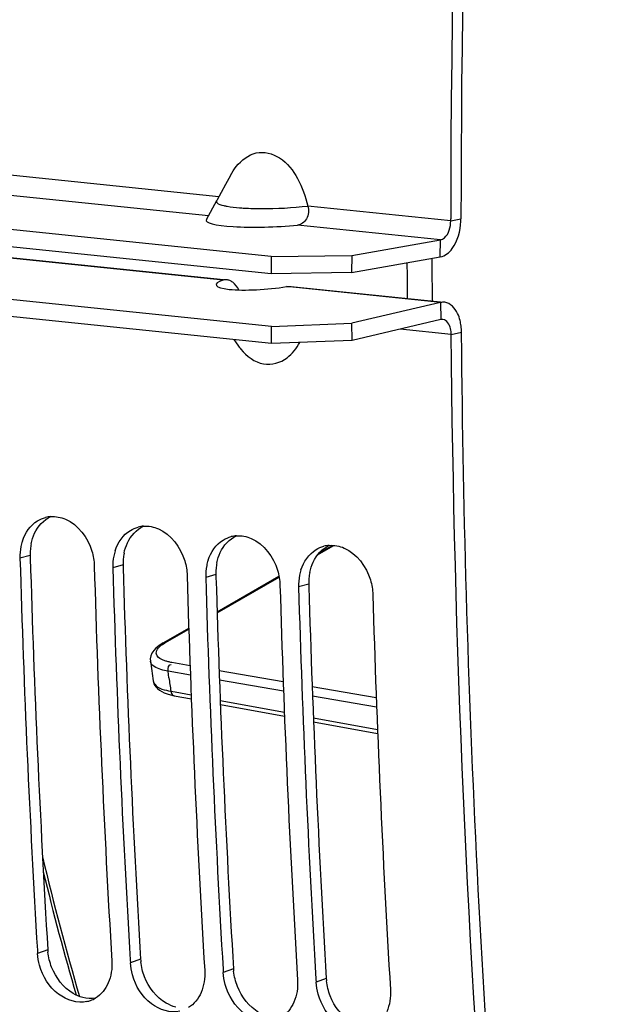
# Model space of a CAD drawing. Units: millimetres. Extents: x 0 to 594, y 0 to 420.
# Drawn here: x 100 to 105, y 55 to 64 of the extents above; entities that cross this region are included whole.
import ezdxf

# ---------------------------------------------------------------- set-up
doc = ezdxf.new("R2010")
doc.units = ezdxf.units.MM
doc.header["$LTSCALE"] = 32.67
doc.layers.get('0').update_dxf_attribs({"linetype": 'CONTINUOUS'})
doc.layers.add('AXES', color=7, linetype='CONTINUOUS')
doc.layers.add('SOLIDES', color=7, linetype='CONTINUOUS')

msp = doc.modelspace()

# ---------------------------------------------------------------- linework, layer by layer
at = {"color": 7, "linetype": 'CONTINUOUS'}
for p, q in [((102.116388, 61.554012), (94.298481, 62.36283)), ((101.761998, 62.258245), (101.719683, 62.180895)), ((101.719683, 62.180895), (101.643058, 62.040297)), ((101.553862, 61.877186), (101.643551, 62.041523)), ((103.674495, 61.865266), (103.674489, 61.883035)), ((102.815337, 61.564307), (103.584845, 61.699472)), ((102.119913, 60.799533), (94.302006, 61.608352)), ((102.116388, 61.554012), (102.115531, 61.40535)), ((102.116388, 61.554012), (102.815337, 61.564307)), ((102.815337, 61.564307), (102.814481, 61.415645)), ((102.818781, 60.827091), (102.816539, 60.975118)), ((103.58808, 61.007138), (102.818781, 60.827091)), ((102.119913, 60.799533), (102.11767, 60.94756)), ((101.791454, 60.833515), (101.826752, 60.784448)), ((102.818781, 60.827091), (102.119913, 60.799533)), ((100.086703, 55.531047), (100.088276, 55.504717)), ((100.892673, 55.447664), (100.894246, 55.421334)), ((101.698643, 55.364281), (101.700215, 55.33795)), ((102.504612, 55.280897), (102.506185, 55.254567))]:
    msp.add_line(p, q, dxfattribs=at)
at = {"color": 9, "linetype": 'CONTINUOUS'}
for p, q in [((101.661161, 62.07356), (99.269197, 62.321026)), ((103.674495, 61.865266), (102.434594, 61.993543)), ((103.674495, 61.865266), (103.763289, 61.882399)), ((103.583989, 61.55081), (103.584845, 61.699472)), ((103.585837, 61.155165), (103.58808, 61.007138)), ((103.679106, 60.878354), (103.234398, 60.924362)), ((103.679106, 60.878354), (103.76789, 60.897596)), ((100.024293, 58.960064), (99.935605, 58.935829)), ((100.830263, 58.87668), (100.741575, 58.852446)), ((101.636233, 58.793297), (101.547544, 58.769063)), ((102.442202, 58.709914), (102.353514, 58.685679)), ((100.176638, 55.536288), (100.088276, 55.504717)), ((100.982608, 55.452905), (100.894246, 55.421334)), ((101.788577, 55.369521), (101.700215, 55.33795)), ((102.594547, 55.286138), (102.506185, 55.254567))]:
    msp.add_line(p, q, dxfattribs=at)
at = {"color": 3, "linetype": 'CONTINUOUS'}
for p, q in [((102.115531, 61.40535), (94.297625, 62.214169)), ((102.11767, 60.94756), (94.299763, 61.756379)), ((98.979515, 61.637733), (101.700865, 61.35619)), ((102.814481, 61.415645), (103.583989, 61.55081)), ((102.814481, 61.415645), (102.115531, 61.40535)), ((102.286954, 61.295555), (103.586452, 61.161113)), ((103.585837, 61.155165), (102.816539, 60.975118)), ((102.11767, 60.94756), (102.816539, 60.975118)), ((103.76805, 60.879828), (103.76789, 60.897596)), ((100.024293, 58.960064), (100.024924, 58.938587)), ((100.830263, 58.87668), (100.830894, 58.855204)), ((101.636233, 58.793297), (101.636864, 58.771821)), ((102.442202, 58.709914), (102.442834, 58.688437))]:
    msp.add_line(p, q, dxfattribs=at)
at = {"color": 7, "linetype": 'CONTINUOUS'}
for centre, radius, start, end in [((222.620714, 61.870257), 118.946225, 169.36558567, 179.99384495), ((102.287824, 61.116642), 0.568307, 215.7726179, 220.0562326), ((100.221271, 59.044125), 0.253791, 94.2198536, 104.807148), ((101.027241, 58.960742), 0.253791, 94.2198536, 104.807148), ((100.357687, 58.954804), 0.421769, 162.1467539, 168.6504445), ((101.83321, 58.877359), 0.253791, 94.2198536, 104.807148), ((100.386754, 58.949302), 0.45135, 168.6917338, 181.7105225), ((101.163657, 58.871421), 0.421769, 162.1467539, 168.6504445), ((102.63918, 58.793975), 0.253791, 94.2198536, 104.807148), ((212.52655, 62.226678), 112.639028, 181.67418502, 183.40785666), ((101.192724, 58.865919), 0.45135, 168.6917338, 181.7105225), ((101.969627, 58.788038), 0.421769, 162.1467539, 168.6504445), ((213.160422, 62.159541), 112.628116, 181.6741283, 183.42138651), ((213.33252, 62.143295), 112.639028, 181.67418502, 183.40785666), ((101.998693, 58.782535), 0.45135, 168.6917338, 181.7105225), ((102.775597, 58.704654), 0.421769, 162.1467539, 168.6504445), ((213.966392, 62.076158), 112.628116, 181.6741283, 183.42138651), ((214.138489, 62.059911), 112.639028, 181.67418502, 183.40785666), ((102.804663, 58.699152), 0.45135, 168.6917338, 181.7105225), ((214.772362, 61.992774), 112.628116, 181.6741283, 183.42138651), ((214.944459, 61.976528), 112.639028, 181.67418502, 183.40785666), ((215.578331, 61.909391), 112.628116, 181.6741283, 183.42138651), ((100.46126, 55.329543), 0.249464, 282.9730278, 290.1198693), ((100.460561, 55.331312), 0.251365, 290.1307195, 301.3996571)]:
    msp.add_arc(centre, radius, start, end, dxfattribs=at)
at = {"color": 3, "linetype": 'CONTINUOUS'}
for centre, radius, start, end in [((222.360629, 61.893176), 118.59734, 170.85731477, 180.00520665), ((103.276366, 61.882304), 0.486923, 357.3677538, 0.0111737), ((103.300781, 60.89353), 0.467127, 0.4987829, 7.0961574), ((100.477814, 58.973383), 0.453716, 175.0587522, 181.6822197), ((100.466785, 58.974417), 0.44264, 168.6270322, 175.0691706), ((212.355295, 62.243033), 112.378964, 181.68499573, 183.42142909), ((101.283784, 58.89), 0.453716, 175.0587522, 181.6822197), ((101.272755, 58.891034), 0.44264, 168.6270322, 175.0691706), ((213.161265, 62.15965), 112.378964, 181.68499573, 183.42142909), ((102.089753, 58.806616), 0.453716, 175.0587522, 181.6822197), ((102.078725, 58.807651), 0.44264, 168.6270322, 175.0691706), ((213.967235, 62.076266), 112.378964, 181.68499573, 183.42142909), ((102.895723, 58.723233), 0.453716, 175.0587522, 181.6822197), ((102.884695, 58.724267), 0.44264, 168.6270322, 175.0691706), ((214.773204, 61.992883), 112.378964, 181.68499573, 183.42142909), ((100.634413, 55.563751), 0.458598, 183.4332034, 185.9832863), ((101.440383, 55.480368), 0.458598, 183.4332034, 185.9832863), ((102.246353, 55.396984), 0.458598, 183.4332034, 185.9832863), ((103.052322, 55.313601), 0.458598, 183.4332034, 185.9832863)]:
    msp.add_arc(centre, radius, start, end, dxfattribs=at)
at = {"color": 9, "linetype": 'CONTINUOUS'}
msp.add_arc((101.989754, 63.922641), 1.950015, 265.6152334, 266.8870361, dxfattribs=at)
at = {"color": 7, "linetype": 'CONTINUOUS'}
for points, knots in [([(101.812835, 62.335598), (101.856337, 62.390315), (101.977467, 62.488548), (102.215202, 62.426348), (102.358449, 62.231168), (102.415106, 62.076028), (102.434594, 61.993543)], [0, 0, 0, 0, 0.2305147, 0.45854096, 0.7205043, 1, 1, 1, 1]), ([(102.434594, 61.993543), (102.443245, 61.956977), (102.439704, 61.881172), (102.376255, 61.830686), (102.345313, 61.82771)], [0, 0, 0, 0, 0.5472624, 1, 1, 1, 1]), ([(103.584845, 61.699472), (103.59746, 61.701688), (103.656826, 61.736836), (103.674517, 61.81249), (103.674495, 61.865266)], [0, 0, 0, 0, 0.19528133, 1, 1, 1, 1]), ([(103.60653, 61.008162), (103.60348, 61.008534), (103.597263, 61.008742), (103.591108, 61.007847), (103.58808, 61.007138)], [0, 0, 0, 0, 0.4969671, 1, 1, 1, 1]), ([(103.679106, 60.878354), (103.679028, 60.887037), (103.677938, 60.904107), (103.674949, 60.920957), (103.672963, 60.929102)], [0, 0, 0, 0, 0.50878, 1, 1, 1, 1]), ([(105.916247, 39.832931), (105.558416, 41.511035), (104.276647, 48.457175), (103.72687, 55.532976), (103.679106, 60.878354)], [0, 0, 0, 0, 0.2429866, 1, 1, 1, 1]), ([(101.852834, 60.750914), (101.903328, 60.690954), (102.032496, 60.585663), (102.19833, 60.632363), (102.253893, 60.675542)], [0, 0, 0, 0, 0.52695852, 1, 1, 1, 1]), ([(100.330928, 59.274115), (100.440685, 59.226631), (100.55356, 59.073165), (100.579112, 58.912452), (100.580381, 58.869123)], [0, 0, 0, 0, 0.73395895, 1, 1, 1, 1]), ([(101.136897, 59.190731), (101.246655, 59.143248), (101.35953, 58.989782), (101.385081, 58.829068), (101.38635, 58.785739)], [0, 0, 0, 0, 0.73395895, 1, 1, 1, 1]), ([(101.942867, 59.107348), (102.052625, 59.059864), (102.1655, 58.906399), (102.191051, 58.745685), (102.19232, 58.702356)], [0, 0, 0, 0, 0.73395895, 1, 1, 1, 1]), ([(102.748837, 59.023965), (102.858594, 58.976481), (102.971469, 58.823015), (102.997021, 58.662302), (102.99829, 58.618973)], [0, 0, 0, 0, 0.73395895, 1, 1, 1, 1]), ([(100.517262, 55.086447), (100.434568, 55.067397), (100.232556, 55.133567), (100.133102, 55.304982), (100.105974, 55.401361)], [0, 0, 0, 0, 0.45874066, 1, 1, 1, 1]), ([(101.323232, 55.003064), (101.240538, 54.984014), (101.038525, 55.050184), (100.939072, 55.221598), (100.911943, 55.317978)], [0, 0, 0, 0, 0.45874066, 1, 1, 1, 1]), ([(102.129202, 54.91968), (102.046508, 54.900631), (101.844495, 54.966801), (101.745041, 55.138215), (101.717913, 55.234595)], [0, 0, 0, 0, 0.45874066, 1, 1, 1, 1]), ([(102.935172, 54.836297), (102.852477, 54.817247), (102.650465, 54.883417), (102.551011, 55.054832), (102.523883, 55.151212)], [0, 0, 0, 0, 0.45874066, 1, 1, 1, 1])]:
    msp.add_open_spline(points, degree=3, knots=knots, dxfattribs=at)
for points in [[(101.761993, 62.258249), (101.776801, 62.285318), (101.793634, 62.311446), (101.812835, 62.335598)], [(103.672963, 60.929102), (103.664807, 60.962543), (103.640699, 61.003997), (103.60653, 61.008162)], [(102.253893, 60.675542), (102.299349, 60.710867), (102.335708, 60.758488), (102.363889, 60.808687)], [(99.956229, 59.08411), (99.978742, 59.153849), (100.025105, 59.222273), (100.087774, 59.26026)], [(100.087774, 59.26026), (100.109039, 59.27315), (100.132367, 59.283139), (100.15641, 59.289489)], [(100.202596, 59.297229), (100.245944, 59.300419), (100.291035, 59.291373), (100.330928, 59.274115)], [(100.762198, 59.000727), (100.784712, 59.070465), (100.831075, 59.13889), (100.893743, 59.176876)], [(100.893743, 59.176876), (100.915009, 59.189766), (100.938337, 59.199756), (100.96238, 59.206105)], [(101.008566, 59.213846), (101.051914, 59.217036), (101.097005, 59.20799), (101.136897, 59.190731)], [(101.568168, 58.917344), (101.590681, 58.987082), (101.637045, 59.055506), (101.699713, 59.093493)], [(101.699713, 59.093493), (101.720978, 59.106383), (101.744307, 59.116373), (101.76835, 59.122722)], [(101.814535, 59.130462), (101.857884, 59.133653), (101.902975, 59.124606), (101.942867, 59.107348)], [(102.374138, 58.83396), (102.396651, 58.903699), (102.443015, 58.972123), (102.505683, 59.01011)], [(102.505683, 59.01011), (102.526948, 59.023), (102.550277, 59.032989), (102.574319, 59.039339)], [(102.620505, 59.047079), (102.663853, 59.050269), (102.708944, 59.041223), (102.748837, 59.023965)], [(100.105974, 55.401361), (100.096503, 55.435007), (100.090364, 55.469826), (100.088276, 55.504717)], [(100.733052, 55.43801), (100.736895, 55.373796), (100.727052, 55.306649), (100.701473, 55.247624)], [(100.911943, 55.317978), (100.902473, 55.351624), (100.896334, 55.386443), (100.894246, 55.421334)], [(101.539021, 55.354627), (101.542865, 55.290413), (101.533022, 55.223266), (101.507443, 55.164241)], [(101.717913, 55.234595), (101.708443, 55.268241), (101.702304, 55.303059), (101.700215, 55.33795)], [(100.701473, 55.247624), (100.678818, 55.195347), (100.640162, 55.146429), (100.591523, 55.116759)], [(102.344991, 55.271244), (102.348834, 55.207029), (102.338991, 55.139883), (102.313412, 55.080858)], [(102.523883, 55.151212), (102.514413, 55.184857), (102.508273, 55.219676), (102.506185, 55.254567)], [(101.507443, 55.164241), (101.484788, 55.111964), (101.446132, 55.063046), (101.397493, 55.033375)], [(103.150961, 55.18786), (103.154804, 55.123646), (103.144961, 55.056499), (103.119382, 54.997474)], [(102.313412, 55.080858), (102.290758, 55.028581), (102.252102, 54.979663), (102.203463, 54.949992)]]:
    msp.add_open_spline(points, degree=3, dxfattribs=at)
at = {"color": 9, "linetype": 'CONTINUOUS'}
for points, knots in [([(101.640964, 62.034506), (101.640601, 62.031138), (101.651127, 62.005152), (101.683319, 62.002124), (101.705203, 61.996962)], [0, 0, 0, 0, 0.13092509, 1, 1, 1, 1]), ([(101.642875, 62.040317), (101.642369, 62.039392), (101.641526, 62.037511), (101.641071, 62.035495), (101.640964, 62.034506)], [0, 0, 0, 0, 0.51448289, 1, 1, 1, 1]), ([(101.705203, 61.996962), (101.709605, 61.995923), (101.718853, 61.993904), (101.72815, 61.992132), (101.733014, 61.99126)], [0, 0, 0, 0, 0.47787951, 1, 1, 1, 1]), ([(101.883859, 61.975503), (101.93193, 61.972869), (102.115698, 61.969217), (102.299967, 61.976946), (102.434594, 61.993543)], [0, 0, 0, 0, 0.26194999, 1, 1, 1, 1])]:
    msp.add_open_spline(points, degree=3, knots=knots, dxfattribs=at)
msp.add_open_spline([(101.733014, 61.99126), (101.76859, 61.984886), (101.804632, 61.981113), (101.840667, 61.978333)], degree=3, dxfattribs=at)
at = {"color": 3, "linetype": 'CONTINUOUS'}
for points in [[(103.687217, 61.623864), (103.73627, 61.690351), (103.758997, 61.777403), (103.762775, 61.859942)], [(103.583989, 61.55081), (103.625507, 61.558103), (103.66219, 61.589942), (103.687217, 61.623864)], [(101.836105, 61.264932), (101.822973, 61.290527), (101.80488, 61.314909), (101.781662, 61.331894)], [(100.062061, 59.151837), (100.090447, 59.212998), (100.141178, 59.269244), (100.202384, 59.297532)], [(100.868031, 59.068454), (100.896417, 59.129615), (100.947148, 59.18586), (101.008354, 59.214148)], [(100.032837, 59.061703), (100.039078, 59.092665), (100.048765, 59.123188), (100.062061, 59.151837)], [(101.674001, 58.985071), (101.702386, 59.046231), (101.753118, 59.102477), (101.814324, 59.130765)], [(100.838807, 58.97832), (100.845047, 59.009282), (100.854734, 59.039805), (100.868031, 59.068454)], [(102.47997, 58.901687), (102.508356, 58.962848), (102.559088, 59.019094), (102.620293, 59.047382)], [(101.644777, 58.894937), (101.651017, 58.925899), (101.660704, 58.956422), (101.674001, 58.985071)], [(102.450747, 58.811553), (102.456987, 58.842515), (102.466674, 58.873038), (102.47997, 58.901687)], [(100.21054, 55.384816), (100.194162, 55.426742), (100.182999, 55.471181), (100.178313, 55.515947)], [(101.01651, 55.301433), (101.000132, 55.343358), (100.988969, 55.387798), (100.984283, 55.432564)], [(100.397888, 55.156599), (100.312925, 55.20628), (100.246352, 55.29314), (100.21054, 55.384816)], [(101.82248, 55.218049), (101.806102, 55.259975), (101.794938, 55.304414), (101.790253, 55.349181)], [(101.203858, 55.073215), (101.118895, 55.122897), (101.052322, 55.209757), (101.01651, 55.301433)], [(102.628449, 55.134666), (102.612071, 55.176592), (102.600908, 55.221031), (102.596222, 55.265798)], [(100.481014, 55.121565), (100.45194, 55.129235), (100.423845, 55.14142), (100.397888, 55.156599)], [(102.009827, 54.989832), (101.924865, 55.039514), (101.858292, 55.126374), (101.82248, 55.218049)], [(100.591652, 55.116039), (100.555253, 55.109831), (100.516718, 55.112146), (100.481014, 55.121565)], [(101.286984, 55.038182), (101.25791, 55.045852), (101.229815, 55.058037), (101.203858, 55.073215)], [(102.815797, 54.906449), (102.730835, 54.95613), (102.664262, 55.04299), (102.628449, 55.134666)]]:
    msp.add_open_spline(points, degree=3, dxfattribs=at)
for points, knots in [([(101.729647, 61.353139), (101.724566, 61.353662), (101.714593, 61.35379), (101.704788, 61.351791), (101.70025, 61.350242)], [0, 0, 0, 0, 0.51579699, 1, 1, 1, 1]), ([(101.781662, 61.331894), (101.773671, 61.337739), (101.757143, 61.34731), (101.738593, 61.352219), (101.729647, 61.353139)], [0, 0, 0, 0, 0.52399218, 1, 1, 1, 1]), ([(102.247545, 61.293621), (102.254528, 61.294797), (102.268229, 61.296326), (102.282027, 61.295988), (102.288657, 61.295306)], [0, 0, 0, 0, 0.51515176, 1, 1, 1, 1]), ([(103.622738, 61.157214), (103.616637, 61.157958), (103.604204, 61.158372), (103.591894, 61.156582), (103.585837, 61.155165)], [0, 0, 0, 0, 0.4969671, 1, 1, 1, 1]), ([(103.755603, 60.999092), (103.750429, 61.020306), (103.72979, 61.086601), (103.671448, 61.151276), (103.622738, 61.157214)], [0, 0, 0, 0, 0.30794816, 1, 1, 1, 1]), ([(103.764329, 60.951236), (103.763311, 60.959379), (103.760862, 60.975424), (103.757502, 60.991305), (103.755603, 60.999092)], [0, 0, 0, 0, 0.50588699, 1, 1, 1, 1]), ([(104.615197, 48.113414), (104.483547, 49.157177), (104.014058, 53.397772), (103.797265, 57.665801), (103.76805, 60.879828)], [0, 0, 0, 0, 0.24659748, 1, 1, 1, 1])]:
    msp.add_open_spline(points, degree=3, knots=knots, dxfattribs=at)
at = {"layer": 'AXES', "color": 9, "linetype": 'CONTINUOUS'}
for p, q in [((101.570602, 61.90786), (99.271854, 62.145682)), ((103.584845, 61.699472), (102.345313, 61.82771)), ((101.70025, 61.350242), (98.979606, 61.631712)), ((103.585837, 61.155165), (102.247545, 61.293621))]:
    msp.add_line(p, q, dxfattribs=at)
at = {"layer": 'AXES', "color": 7, "linetype": 'CONTINUOUS'}
msp.add_ellipse((102.132837, 61.89433), major_axis=(0.581012, 0.024522), ratio=0.13921071, start_param=3.0577225, end_param=5.08089116, dxfattribs=at)
at = {"layer": 'AXES', "color": 3, "linetype": 'CONTINUOUS'}
msp.add_ellipse((102.04502, 61.338577), major_axis=(0.406627, 0.029979), ratio=0.16774348, start_param=2.57027491, end_param=5.22134077, dxfattribs=at)
at = {"layer": 'SOLIDES', "color": 9, "linetype": 'CONTINUOUS'}
for p, q in [((102.518921, 58.964791), (102.66069, 59.046491)), ((101.646493, 58.462024), (102.184304, 58.771957)), ((101.199765, 58.204582), (101.401035, 58.320571)), ((101.178018, 58.200176), (101.178378, 58.200381)), ((101.067467, 58.041931), (101.067408, 58.042346)), ((101.412016, 58.002588), (101.253408, 58.030004)), ((101.415087, 57.921172), (101.220578, 57.954791)), ((101.228665, 57.896772), (101.220578, 57.954791)), ((102.22011, 57.862906), (101.663834, 57.95906)), ((102.22318, 57.781503), (101.666905, 57.877649)), ((103.028203, 57.723225), (102.471927, 57.819379)), ((101.245092, 57.780916), (101.281365, 57.774166)), ((101.281365, 57.774166), (101.421617, 57.748066)), ((103.031273, 57.641835), (102.474998, 57.73798)), ((101.673561, 57.70118), (102.230117, 57.597607)), ((102.48211, 57.550712), (103.0387, 57.447133))]:
    msp.add_line(p, q, dxfattribs=at)
at = {"layer": 'SOLIDES', "color": 7, "linetype": 'CONTINUOUS'}
for p, q in [((102.52995, 58.979274), (102.646993, 59.046725)), ((101.646246, 58.470009), (102.182908, 58.77928)), ((101.178018, 58.200176), (101.400762, 58.32854)), ((101.066522, 58.060746), (101.067468, 58.041989)), ((101.091574, 57.871175), (101.091635, 57.870764)), ((101.241532, 57.748552), (101.275229, 57.741196)), ((101.275125, 57.741214), (101.422913, 57.713714)), ((101.674857, 57.666833), (102.231412, 57.563269)), ((102.483522, 57.516356), (103.040112, 57.412786))]:
    msp.add_line(p, q, dxfattribs=at)
for points in [[(101.140431, 58.175744), (101.11601, 58.155504), (101.096215, 58.134236), (101.081012, 58.11146), (101.070832, 58.086877), (101.066522, 58.060746)], [(101.178379, 58.20038), (101.169543, 58.19517), (101.140431, 58.175744)], [(101.091661, 57.870754), (101.093814, 57.860067), (101.101692, 57.838879), (101.113467, 57.819961), (101.128165, 57.803685), (101.145491, 57.789531), (101.165456, 57.777098), (101.187911, 57.76627), (101.212998, 57.756847), (101.241532, 57.748552)]]:
    msp.add_lwpolyline(points, dxfattribs=at)
for centre, radius, start, end in [((218.374411, 62.023173), 115.081135, 180.26049736, 180.41434338), ((132.575344, 62.403427), 31.808317, 187.8803665, 188.1917488), ((124.165499, 62.066445), 24.706497, 193.3935498, 196.3022332)]:
    msp.add_arc(centre, radius, start, end, dxfattribs=at)
at = {"layer": 'SOLIDES', "color": 9, "linetype": 'CONTINUOUS'}
for centre, radius, start, end in [((218.990758, 61.961776), 115.480745, 180.21028473, 180.39355279), ((101.382668, 57.886291), 0.3671, 119.8833414, 123.2614946), ((132.911105, 62.329806), 31.991073, 187.9651629, 188.1747348), ((123.919607, 61.970427), 24.468533, 193.6079283, 196.2004331)]:
    msp.add_arc(centre, radius, start, end, dxfattribs=at)
for points, knots in [([(101.119718, 58.101736), (101.117853, 58.108739), (101.1187, 58.14894), (101.155354, 58.176171), (101.181327, 58.193251)], [0, 0, 0, 0, 0.18906152, 1, 1, 1, 1]), ([(101.178445, 58.199157), (101.180671, 58.198672), (101.185633, 58.196427), (101.18985, 58.193106), (101.192133, 58.191063)], [0, 0, 0, 0, 0.42646196, 1, 1, 1, 1]), ([(101.194192, 58.044475), (101.184386, 58.047766), (101.155424, 58.058982), (101.125256, 58.080943), (101.119718, 58.101736)], [0, 0, 0, 0, 0.32462426, 1, 1, 1, 1]), ([(101.220578, 57.954791), (101.199727, 57.958408), (101.144579, 57.97038), (101.073133, 58.003486), (101.067485, 58.041932)], [0, 0, 0, 0, 0.3525813, 1, 1, 1, 1]), ([(101.221656, 58.03658), (101.216902, 58.037747), (101.207689, 58.040185), (101.198584, 58.043001), (101.194192, 58.044475)], [0, 0, 0, 0, 0.51376481, 1, 1, 1, 1]), ([(101.253408, 58.030004), (101.247955, 58.030945), (101.23733, 58.032951), (101.226781, 58.035322), (101.221656, 58.03658)], [0, 0, 0, 0, 0.51189003, 1, 1, 1, 1]), ([(101.091641, 57.870764), (101.093242, 57.86033), (101.124594, 57.803618), (101.195035, 57.790195), (101.245092, 57.780916)], [0, 0, 0, 0, 0.17174217, 1, 1, 1, 1])]:
    msp.add_open_spline(points, degree=3, knots=knots, dxfattribs=at)
for points in [[(101.220605, 57.954803), (101.217665, 57.975535), (101.228758, 58.021493), (101.24726, 58.011687)], [(101.245127, 57.78091), (101.247347, 57.76512), (101.261636, 57.73389), (101.274573, 57.74321)]]:
    msp.add_open_spline(points, degree=3, dxfattribs=at)

doc.saveas('drawing.dxf')
